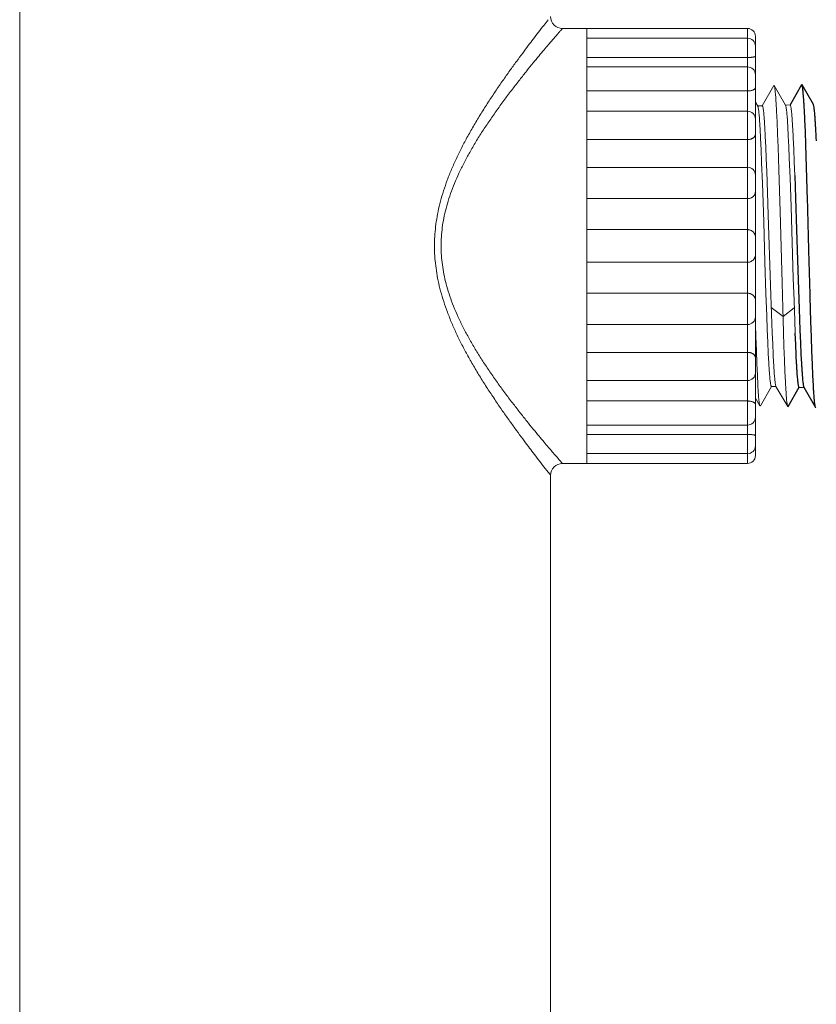
# Model space of a CAD drawing. Extents: x 0 to 684, y 0 to 280.
# Drawn here: x 32 to 41, y 192 to 204 of the extents above; entities that cross this region are included whole.
import ezdxf

# ---------------------------------------------------------------- set-up
doc = ezdxf.new("R2010")
doc.units = 0
doc.header["$LTSCALE"] = 10
doc.header["$MEASUREMENT"] = 0
doc.layers.add('8', color=7, linetype='CONTINUOUS')

msp = doc.modelspace()

# ---------------------------------------------------------------- linework, layer by layer
at = {"layer": '8', "color": 7, "lineweight": 15}
for p, q in [((31.63, 217.179), (31.63, 186.372)), ((38.121, 203.752), (38.118, 203.748)), ((38.121, 203.752), (40.335, 203.752)), ((38.414, 198.55), (38.414, 203.752)), ((40.335, 203.752), (40.335, 198.55)), ((38.068, 203.691), (37.955, 203.559)), ((38.414, 203.635), (40.335, 203.635)), ((40.429, 198.644), (40.429, 203.658)), ((40.335, 203.405), (38.414, 203.405)), ((38.414, 203.293), (40.335, 203.293)), ((40.335, 203.005), (38.414, 203.005)), ((40.649, 203.068), (40.51, 202.827)), ((40.655, 203.065), (40.654, 203.068)), ((40.789, 202.833), (40.654, 203.068)), ((40.457, 202.823), (40.429, 202.871)), ((38.414, 202.761), (40.335, 202.761)), ((40.454, 202.826), (40.511, 202.827)), ((40.511, 202.827), (40.514, 202.825)), ((40.688, 202.636), (40.682, 202.762)), ((40.787, 202.836), (40.844, 202.837)), ((40.844, 202.837), (40.847, 202.835)), ((40.694, 202.492), (40.688, 202.636)), ((40.491, 202.436), (40.485, 202.551)), ((40.541, 202.57), (40.547, 202.461)), ((40.822, 202.468), (40.816, 202.577)), ((40.875, 202.56), (40.881, 202.444)), ((40.335, 202.423), (38.414, 202.423)), ((40.429, 202.49), (40.428, 202.481)), ((40.497, 202.302), (40.491, 202.436)), ((40.547, 202.461), (40.553, 202.336)), ((40.7, 202.331), (40.694, 202.492)), ((40.828, 202.342), (40.822, 202.468)), ((40.881, 202.444), (40.887, 202.309)), ((40.503, 202.151), (40.497, 202.302)), ((40.553, 202.336), (40.559, 202.195)), ((40.708, 202.062), (40.7, 202.331)), ((40.834, 202.2), (40.828, 202.342)), ((40.887, 202.309), (40.894, 202.158)), ((40.559, 202.195), (40.565, 202.041)), ((40.843, 201.965), (40.834, 202.2)), ((38.414, 202.091), (40.335, 202.091)), ((40.512, 201.9), (40.503, 202.151)), ((40.723, 201.562), (40.708, 202.062)), ((40.894, 202.158), (40.9, 201.992)), ((40.565, 202.041), (40.574, 201.792)), ((40.855, 201.618), (40.843, 201.965)), ((40.528, 201.441), (40.512, 201.9)), ((40.335, 201.717), (38.414, 201.717)), ((40.574, 201.792), (40.583, 201.524)), ((40.882, 200.766), (40.855, 201.618)), ((40.583, 201.524), (40.61, 200.677)), ((40.747, 200.712), (40.723, 201.562)), ((40.335, 201.347), (38.414, 201.347)), ((40.543, 200.959), (40.528, 201.441)), ((40.335, 200.956), (38.414, 200.956)), ((40.555, 200.583), (40.543, 200.959)), ((40.891, 200.497), (40.882, 200.766)), ((40.61, 200.677), (40.621, 200.336)), ((40.756, 200.407), (40.747, 200.712)), ((40.335, 200.585), (38.414, 200.585)), ((40.565, 200.317), (40.555, 200.583)), ((40.619, 200.415), (40.759, 200.309)), ((40.764, 200.123), (40.756, 200.407)), ((40.759, 200.309), (40.894, 200.412)), ((40.899, 200.255), (40.891, 200.497)), ((40.571, 200.152), (40.565, 200.317)), ((40.621, 200.336), (40.63, 200.112)), ((38.414, 200.211), (40.335, 200.211)), ((40.434, 200.064), (40.429, 200.213)), ((40.905, 200.107), (40.899, 200.255)), ((40.44, 199.896), (40.434, 200.064)), ((40.577, 200.001), (40.571, 200.152)), ((40.63, 200.112), (40.636, 199.977)), ((40.77, 199.95), (40.764, 200.123)), ((40.583, 199.867), (40.577, 200.001)), ((40.636, 199.977), (40.641, 199.856)), ((40.776, 199.791), (40.77, 199.95)), ((40.335, 199.879), (38.414, 199.879)), ((40.429, 199.812), (40.428, 199.821)), ((40.446, 199.743), (40.44, 199.896)), ((40.589, 199.751), (40.583, 199.867)), ((40.641, 199.856), (40.647, 199.749)), ((40.452, 199.607), (40.446, 199.743)), ((40.782, 199.649), (40.776, 199.791)), ((40.457, 199.491), (40.452, 199.607)), ((40.788, 199.525), (40.782, 199.649)), ((38.414, 199.541), (40.335, 199.541)), ((40.488, 199.24), (40.622, 199.472)), ((40.62, 199.472), (40.617, 199.474)), ((40.62, 199.472), (40.675, 199.47)), ((40.675, 199.472), (40.815, 199.23)), ((40.335, 199.298), (38.414, 199.298)), ((40.429, 199.332), (40.482, 199.24)), ((40.482, 199.24), (40.481, 199.243)), ((40.815, 199.23), (40.814, 199.232)), ((38.414, 199.009), (40.335, 199.009)), ((40.335, 198.898), (38.414, 198.898)), ((38.414, 198.668), (40.335, 198.668)), ((38.121, 198.55), (40.335, 198.55)), ((37.98, 198.409), (37.98, 186.372))]:
    msp.add_line(p, q, dxfattribs=at)
at = {"layer": '8', "color": 7, "lineweight": 25}
for p, q in [((40.982, 203.078), (40.843, 202.837)), ((40.987, 203.076), (40.987, 203.078)), ((41.122, 202.843), (40.987, 203.078)), ((41.02, 202.66), (41.014, 202.784)), ((41.026, 202.518), (41.02, 202.66)), ((41.031, 202.359), (41.026, 202.518)), ((41.156, 202.45), (41.15, 202.567)), ((41.158, 202.408), (41.156, 202.45)), ((41.04, 202.093), (41.031, 202.359)), ((41.052, 201.7), (41.04, 202.093)), ((40.9, 201.992), (40.909, 201.724)), ((40.909, 201.724), (40.921, 201.347)), ((40.921, 201.347), (40.937, 200.862)), ((40.937, 200.862), (40.952, 200.399)), ((41.093, 200.246), (41.084, 200.541)), ((40.952, 200.399), (40.961, 200.146)), ((41.099, 200.063), (41.093, 200.246)), ((40.911, 199.971), (40.905, 200.107)), ((40.961, 200.146), (40.967, 199.993)), ((41.105, 199.893), (41.099, 200.063)), ((40.916, 199.849), (40.911, 199.971)), ((40.967, 199.993), (40.974, 199.858)), ((40.922, 199.742), (40.916, 199.849)), ((40.974, 199.858), (40.98, 199.741)), ((41.111, 199.738), (41.105, 199.893)), ((41.117, 199.601), (41.111, 199.738)), ((41.122, 199.483), (41.117, 199.601)), ((40.82, 199.23), (40.954, 199.462)), ((40.953, 199.462), (40.95, 199.464)), ((40.953, 199.462), (41.008, 199.46)), ((41.008, 199.462), (41.148, 199.22))]:
    msp.add_line(p, q, dxfattribs=at)
at = {"layer": '8', "color": 7, "lineweight": 15}
for points in [[(40.429, 203.57), (40.428, 203.572), (40.426, 203.574), (40.422, 203.575)], [(40.429, 203.42), (40.428, 203.418), (40.426, 203.416)], [(40.429, 203.048), (40.428, 203.042), (40.426, 203.037), (40.422, 203.031)], [(40.654, 203.068), (40.652, 203.07), (40.649, 203.068), (40.649, 203.068)], [(40.429, 199.255), (40.428, 199.26), (40.426, 199.266), (40.422, 199.271)], [(40.488, 199.24), (40.487, 199.239), (40.484, 199.238), (40.482, 199.24)], [(40.82, 199.23), (40.817, 199.228), (40.815, 199.23)], [(40.429, 198.882), (40.428, 198.884), (40.426, 198.886)], [(40.429, 198.732), (40.428, 198.73), (40.426, 198.728), (40.422, 198.727)], [(38.091, 198.584), (38.118, 198.554), (38.121, 198.55)]]:
    msp.add_lwpolyline(points, dxfattribs=at)
at = {"layer": '8', "color": 7, "lineweight": 25}
for points in [[(40.987, 203.078), (40.985, 203.08), (40.982, 203.078)], [(41.153, 199.22), (41.152, 199.218), (41.149, 199.219), (41.148, 199.22)]]:
    msp.add_lwpolyline(points, dxfattribs=at)
at = {"layer": '8', "color": 7, "lineweight": 15}
msp.add_polyline3d([(37.9, 198.511, 0), (37.952, 198.445, 0), (37.955, 198.441, 0), (37.958, 198.437, 0), (37.961, 198.433, 0), (37.964, 198.429, 0), (37.968, 198.425, 0), (37.971, 198.421, 0), (37.974, 198.417, 0), (37.977, 198.413, 0), (37.98, 198.409, 0)], dxfattribs=at)
for centre, radius, start, end in [((38.121, 203.893), 0.141, 179.9943, 270.0057), ((40.335, 203.658), 0.0937, 0, 90), ((40.335, 203.541), 0.0937, 0, 90), ((40.335, 203.199), 0.0937, 0, 90), ((40.335, 202.668), 0.0937, 0, 90), ((40.335, 201.998), 0.0937, 0, 90), ((40.335, 200.305), 0.0937, 270, 0), ((40.335, 199.635), 0.0937, 270, 0), ((40.335, 199.103), 0.0937, 270, 0), ((40.335, 198.761), 0.0937, 270, 0), ((40.335, 198.644), 0.0937, 270, 0), ((38.121, 198.409), 0.141, 89.9943, 180.0057)]:
    msp.add_arc(centre, radius, start, end, dxfattribs=at)
for points, knots in [([(37.952, 203.857), (37.935, 203.835), (37.874, 203.758), (37.814, 203.68), (37.771, 203.624)], [0, 0, 0, 0, 0.0450412, 0.1597705, 0.1597705, 0.1597705, 0.1597705]), ([(38.118, 203.748), (38.109, 203.738), (38.092, 203.719), (38.075, 203.7), (38.068, 203.691)], [0, 0, 0, 0, 0.02192757, 0.04129201, 0.04129201, 0.04129201, 0.04129201]), ([(37.771, 203.624), (37.751, 203.599), (37.709, 203.543), (37.643, 203.454), (37.569, 203.354), (37.489, 203.245), (37.406, 203.126), (37.319, 203), (37.232, 202.869), (37.147, 202.735), (37.066, 202.6), (36.989, 202.465), (36.917, 202.332), (36.853, 202.2), (36.795, 202.07), (36.743, 201.941), (36.699, 201.813), (36.662, 201.687), (36.633, 201.564), (36.611, 201.443), (36.597, 201.324), (36.59, 201.207), (36.59, 201.09), (36.598, 200.972), (36.612, 200.854), (36.634, 200.733), (36.663, 200.61), (36.701, 200.484), (36.745, 200.357), (36.797, 200.228), (36.855, 200.098), (36.919, 199.966), (36.991, 199.834), (37.068, 199.699), (37.149, 199.564), (37.234, 199.431), (37.321, 199.301), (37.407, 199.175), (37.49, 199.056), (37.57, 198.947), (37.644, 198.847), (37.71, 198.758), (37.794, 198.647), (37.857, 198.566), (37.9, 198.511)], [0, 0, 0, 0, 0.052095, 0.11258, 0.180609, 0.254054, 0.333152, 0.417283, 0.502633, 0.588439, 0.67489, 0.759413, 0.840953, 0.920265, 0.997511, 1.072928, 1.146347, 1.217373, 1.285778, 1.352112, 1.417122, 1.480691, 1.543373, 1.606906, 1.671827, 1.738033, 1.806329, 1.877277, 1.950636, 2.025984, 2.10316, 2.182395, 2.263819, 2.348181, 2.434432, 2.520001, 2.60506, 2.688874, 2.767685, 2.840889, 2.908707, 2.969036, 3.021044, 3.135685, 3.135685, 3.135685, 3.135685]), ([(37.955, 203.559), (37.937, 203.539), (37.899, 203.494), (37.838, 203.421), (37.768, 203.337), (37.691, 203.242), (37.609, 203.137), (37.521, 203.024), (37.43, 202.906), (37.34, 202.781), (37.252, 202.653), (37.165, 202.526), (37.085, 202.398), (37.012, 202.271), (36.944, 202.147), (36.883, 202.023), (36.83, 201.9), (36.783, 201.779), (36.744, 201.66), (36.714, 201.543), (36.691, 201.428), (36.677, 201.315), (36.669, 201.204), (36.669, 201.093), (36.677, 200.982), (36.692, 200.869), (36.715, 200.754), (36.746, 200.637), (36.784, 200.518), (36.831, 200.398), (36.885, 200.275), (36.946, 200.152), (37.014, 200.027), (37.088, 199.901), (37.168, 199.773), (37.254, 199.646), (37.342, 199.519), (37.431, 199.395), (37.522, 199.276), (37.61, 199.164), (37.692, 199.059), (37.769, 198.965), (37.838, 198.881), (37.899, 198.808), (37.952, 198.746), (38.015, 198.672), (38.061, 198.619), (38.091, 198.584)], [0, 0, 0, 0, 0.04413, 0.095356, 0.154798, 0.221774, 0.293993, 0.371567, 0.454023, 0.537671, 0.621541, 0.705745, 0.788051, 0.867292, 0.943948, 1.018502, 1.091134, 1.161469, 1.229439, 1.294763, 1.3578, 1.419578, 1.479945, 1.539327, 1.599664, 1.661361, 1.724282, 1.789508, 1.857415, 1.927698, 2.000273, 2.074767, 2.151355, 2.23049, 2.312643, 2.396654, 2.480293, 2.563652, 2.645794, 2.723085, 2.79506, 2.861827, 2.921113, 2.972248, 3.016335, 3.053969, 3.129744, 3.129744, 3.129744, 3.129744]), ([(40.426, 203.416), (40.424, 203.415), (40.421, 203.414), (40.416, 203.412), (40.409, 203.411), (40.401, 203.409), (40.392, 203.408), (40.382, 203.407), (40.371, 203.406), (40.359, 203.405), (40.347, 203.405), (40.339, 203.405), (40.335, 203.405)], [0.00283926, 0.00283926, 0.00283926, 0.00283926, 0.00520909, 0.0083039, 0.01210494, 0.01656166, 0.02160605, 0.0271655, 0.03314365, 0.03944484, 0.04596589, 0.05259821, 0.05259821, 0.05259821, 0.05259821]), ([(40.422, 203.031), (40.42, 203.03), (40.416, 203.026), (40.409, 203.021), (40.401, 203.017), (40.392, 203.013), (40.382, 203.01), (40.371, 203.008), (40.359, 203.006), (40.347, 203.005), (40.339, 203.005), (40.335, 203.005)], [0.00994018, 0.00994018, 0.00994018, 0.00994018, 0.0139586, 0.0184409, 0.0233876, 0.02877312, 0.03455473, 0.04066486, 0.04703238, 0.05357729, 0.06021227, 0.06021227, 0.06021227, 0.06021227]), ([(40.682, 202.762), (40.681, 202.781), (40.679, 202.816), (40.676, 202.866), (40.673, 202.911), (40.67, 202.951), (40.667, 202.985), (40.664, 203.013), (40.661, 203.036), (40.659, 203.052), (40.656, 203.061), (40.655, 203.065)], [0, 0, 0, 0, 0.0301643, 0.0575238, 0.0819957, 0.1035056, 0.1219926, 0.1373972, 0.1496862, 0.1588341, 0.1648521, 0.1648521, 0.1648521, 0.1648521]), ([(40.485, 202.551), (40.484, 202.568), (40.482, 202.6), (40.479, 202.646), (40.476, 202.687), (40.473, 202.723), (40.47, 202.754), (40.467, 202.779), (40.463, 202.799), (40.461, 202.813), (40.458, 202.82), (40.457, 202.823)], [0, 0, 0, 0, 0.0275122, 0.052579, 0.0749909, 0.0946229, 0.1114129, 0.1252647, 0.136074, 0.1438454, 0.1487931, 0.1487931, 0.1487931, 0.1487931]), ([(40.514, 202.825), (40.515, 202.822), (40.518, 202.816), (40.521, 202.803), (40.524, 202.784), (40.527, 202.761), (40.53, 202.732), (40.532, 202.698), (40.535, 202.66), (40.538, 202.616), (40.54, 202.586), (40.541, 202.57)], [0.0020938, 0.0020938, 0.0020938, 0.0020938, 0.0065704, 0.0137777, 0.0237995, 0.0366532, 0.0522901, 0.0706753, 0.0917565, 0.1153707, 0.1413362, 0.1413362, 0.1413362, 0.1413362]), ([(40.816, 202.577), (40.815, 202.593), (40.814, 202.623), (40.811, 202.667), (40.808, 202.706), (40.805, 202.74), (40.802, 202.769), (40.799, 202.792), (40.796, 202.811), (40.793, 202.824), (40.791, 202.831), (40.789, 202.833)], [0, 0, 0, 0, 0.0260924, 0.0498206, 0.0710031, 0.0894769, 0.1051895, 0.1181059, 0.1281753, 0.1354148, 0.1399283, 0.1399283, 0.1399283, 0.1399283]), ([(40.847, 202.835), (40.848, 202.832), (40.851, 202.825), (40.854, 202.81), (40.857, 202.79), (40.86, 202.765), (40.863, 202.734), (40.866, 202.698), (40.869, 202.656), (40.872, 202.61), (40.874, 202.577), (40.875, 202.56)], [0.0022254, 0.0022254, 0.0022254, 0.0022254, 0.0070748, 0.0148983, 0.0257858, 0.0397384, 0.0566599, 0.0764543, 0.0990561, 0.1243309, 0.1520536, 0.1520536, 0.1520536, 0.1520536]), ([(40.428, 202.481), (40.427, 202.478), (40.426, 202.472), (40.422, 202.464), (40.417, 202.456), (40.41, 202.449), (40.402, 202.442), (40.392, 202.437), (40.382, 202.432), (40.371, 202.428), (40.359, 202.425), (40.347, 202.423), (40.339, 202.423), (40.335, 202.423)], [0.00473926, 0.00473926, 0.00473926, 0.00473926, 0.00955481, 0.01451624, 0.0196766, 0.02507098, 0.03071392, 0.03660164, 0.04272095, 0.04903667, 0.055509, 0.06209189, 0.06873095, 0.06873095, 0.06873095, 0.06873095]), ([(40.429, 201.801), (40.429, 201.797), (40.429, 201.79), (40.426, 201.779), (40.422, 201.769), (40.417, 201.759), (40.41, 201.75), (40.402, 201.741), (40.392, 201.734), (40.382, 201.728), (40.371, 201.723), (40.36, 201.72), (40.347, 201.718), (40.339, 201.717), (40.335, 201.717)], [0, 0, 0, 0, 0.00594425, 0.01191079, 0.01792877, 0.02401209, 0.03018023, 0.03643616, 0.04278256, 0.04922084, 0.05573279, 0.06230792, 0.06892768, 0.07557099, 0.07557099, 0.07557099, 0.07557099]), ([(40.429, 201.254), (40.429, 201.258), (40.429, 201.266), (40.426, 201.278), (40.422, 201.289), (40.417, 201.3), (40.41, 201.31), (40.402, 201.32), (40.392, 201.328), (40.382, 201.334), (40.371, 201.34), (40.36, 201.344), (40.348, 201.346), (40.339, 201.346), (40.335, 201.347)], [0, 0, 0, 0, 0.00657011, 0.01314301, 0.01972003, 0.02630498, 0.03289754, 0.03950088, 0.04611083, 0.05273431, 0.05936388, 0.0660009, 0.07264307, 0.07928889, 0.07928889, 0.07928889, 0.07928889]), ([(40.429, 201.048), (40.429, 201.044), (40.429, 201.036), (40.426, 201.024), (40.422, 201.013), (40.417, 201.002), (40.41, 200.992), (40.402, 200.983), (40.392, 200.975), (40.382, 200.968), (40.371, 200.963), (40.36, 200.959), (40.348, 200.956), (40.339, 200.956), (40.335, 200.956)], [0, 0, 0, 0, 0.00657011, 0.01314301, 0.01972003, 0.02630498, 0.03289965, 0.03950109, 0.0461127, 0.05273618, 0.05936575, 0.06600196, 0.07264462, 0.07929044, 0.07929044, 0.07929044, 0.07929044]), ([(40.429, 200.501), (40.429, 200.505), (40.429, 200.512), (40.426, 200.523), (40.422, 200.534), (40.417, 200.543), (40.41, 200.553), (40.402, 200.561), (40.392, 200.568), (40.382, 200.574), (40.371, 200.579), (40.36, 200.583), (40.347, 200.585), (40.339, 200.585), (40.335, 200.585)], [0, 0, 0, 0, 0.00594425, 0.01191327, 0.01792888, 0.02401442, 0.03018053, 0.03643827, 0.04278467, 0.04922164, 0.05573359, 0.06230873, 0.06892848, 0.0755718, 0.0755718, 0.0755718, 0.0755718]), ([(40.428, 199.821), (40.427, 199.824), (40.426, 199.83), (40.422, 199.838), (40.417, 199.846), (40.41, 199.853), (40.402, 199.86), (40.392, 199.866), (40.382, 199.87), (40.371, 199.874), (40.359, 199.877), (40.347, 199.879), (40.339, 199.879), (40.335, 199.879)], [0.00473926, 0.00473926, 0.00473926, 0.00473926, 0.00955481, 0.01451624, 0.0196766, 0.02507098, 0.03071392, 0.0366003, 0.0427207, 0.04903557, 0.0555085, 0.06209104, 0.06873021, 0.06873021, 0.06873021, 0.06873021]), ([(40.617, 199.474), (40.616, 199.477), (40.613, 199.485), (40.611, 199.499), (40.607, 199.519), (40.604, 199.545), (40.601, 199.576), (40.598, 199.613), (40.595, 199.654), (40.592, 199.701), (40.59, 199.734), (40.589, 199.751)], [0.0022872, 0.0022872, 0.0022872, 0.0022872, 0.0072187, 0.0151271, 0.0261029, 0.0401573, 0.0571879, 0.0771247, 0.0998919, 0.1253117, 0.1531412, 0.1531412, 0.1531412, 0.1531412]), ([(40.647, 199.749), (40.648, 199.734), (40.65, 199.703), (40.652, 199.66), (40.655, 199.621), (40.658, 199.586), (40.661, 199.556), (40.664, 199.53), (40.666, 199.509), (40.669, 199.493), (40.671, 199.481), (40.674, 199.475), (40.675, 199.472)], [0, 0, 0, 0, 0.0256129, 0.0490787, 0.0703682, 0.0893432, 0.105871, 0.1199014, 0.1314426, 0.1404944, 0.1470606, 0.151152, 0.151152, 0.151152, 0.151152]), ([(40.472, 199.293), (40.471, 199.303), (40.469, 199.324), (40.466, 199.358), (40.463, 199.397), (40.46, 199.442), (40.458, 199.474), (40.457, 199.491)], [0, 0, 0, 0, 0.0155057, 0.0340786, 0.0556595, 0.0801897, 0.1075923, 0.1075923, 0.1075923, 0.1075923]), ([(40.814, 199.232), (40.813, 199.235), (40.811, 199.243), (40.808, 199.259), (40.805, 199.281), (40.802, 199.308), (40.799, 199.341), (40.797, 199.379), (40.794, 199.423), (40.791, 199.473), (40.789, 199.507), (40.788, 199.525)], [0.001153, 0.001153, 0.001153, 0.001153, 0.0067457, 0.0154295, 0.0272241, 0.0421123, 0.0600518, 0.0809962, 0.104882, 0.1316373, 0.1611799, 0.1611799, 0.1611799, 0.1611799]), ([(40.422, 199.271), (40.42, 199.273), (40.416, 199.276), (40.409, 199.281), (40.401, 199.285), (40.392, 199.289), (40.382, 199.292), (40.371, 199.294), (40.359, 199.296), (40.347, 199.297), (40.339, 199.298), (40.335, 199.298)], [0.00994037, 0.00994037, 0.00994037, 0.00994037, 0.01395878, 0.01844108, 0.02338897, 0.02877353, 0.03455514, 0.04066528, 0.04703318, 0.0535781, 0.060213, 0.060213, 0.060213, 0.060213]), ([(40.481, 199.243), (40.48, 199.246), (40.477, 199.256), (40.475, 199.272), (40.473, 199.286), (40.472, 199.293)], [0.00189402, 0.00189402, 0.00189402, 0.00189402, 0.00804436, 0.01731481, 0.02971464, 0.02971464, 0.02971464, 0.02971464]), ([(40.426, 198.886), (40.424, 198.887), (40.421, 198.888), (40.416, 198.89), (40.409, 198.892), (40.401, 198.893), (40.392, 198.894), (40.382, 198.896), (40.371, 198.896), (40.359, 198.897), (40.347, 198.897), (40.339, 198.898), (40.335, 198.898)], [0.00283851, 0.00283851, 0.00283851, 0.00283851, 0.00520724, 0.00830205, 0.0121037, 0.01655995, 0.02160434, 0.02716407, 0.03314201, 0.0394432, 0.04596425, 0.05259657, 0.05259657, 0.05259657, 0.05259657])]:
    msp.add_open_spline(points, degree=3, knots=knots, dxfattribs=at)
at = {"layer": '8', "color": 7, "lineweight": 25}
for points, knots in [([(41.014, 202.784), (41.013, 202.802), (41.011, 202.836), (41.008, 202.885), (41.005, 202.929), (41.002, 202.968), (40.999, 203), (40.997, 203.028), (40.994, 203.049), (40.991, 203.065), (40.989, 203.073), (40.987, 203.076)], [0, 0, 0, 0, 0.0295119, 0.0562192, 0.0800392, 0.100905, 0.118756, 0.1335382, 0.1452167, 0.1537736, 0.1592325, 0.1592325, 0.1592325, 0.1592325]), ([(41.15, 202.567), (41.149, 202.584), (41.147, 202.617), (41.144, 202.663), (41.141, 202.705), (41.138, 202.742), (41.135, 202.773), (41.132, 202.798), (41.129, 202.818), (41.126, 202.833), (41.123, 202.84), (41.122, 202.843)], [0, 0, 0, 0, 0.0278572, 0.0532535, 0.0759644, 0.0958548, 0.1128548, 0.1268781, 0.1378154, 0.1456761, 0.1507118, 0.1507118, 0.1507118, 0.1507118]), ([(41.084, 200.541), (41.079, 200.716), (41.069, 201.102), (41.058, 201.489), (41.052, 201.7)], [0, 0, 0, 0, 0.2844261, 0.6282764, 0.6282764, 0.6282764, 0.6282764]), ([(40.95, 199.464), (40.949, 199.466), (40.947, 199.473), (40.944, 199.485), (40.941, 199.501), (40.939, 199.522), (40.936, 199.548), (40.933, 199.579), (40.93, 199.614), (40.927, 199.653), (40.925, 199.696), (40.923, 199.727), (40.922, 199.742)], [0.0020057, 0.0020057, 0.0020057, 0.0020057, 0.0061607, 0.012759, 0.0218509, 0.0334472, 0.0475458, 0.064152, 0.0832208, 0.1046117, 0.1281916, 0.1539287, 0.1539287, 0.1539287, 0.1539287]), ([(40.98, 199.741), (40.981, 199.724), (40.983, 199.691), (40.986, 199.644), (40.989, 199.602), (40.992, 199.565), (40.995, 199.534), (40.998, 199.508), (41.001, 199.488), (41.004, 199.473), (41.007, 199.465), (41.008, 199.462)], [0, 0, 0, 0, 0.0280147, 0.0535965, 0.0765058, 0.0965613, 0.1136981, 0.1278382, 0.1388814, 0.1468345, 0.1520617, 0.1520617, 0.1520617, 0.1520617]), ([(41.148, 199.22), (41.147, 199.221), (41.145, 199.227), (41.143, 199.239), (41.14, 199.257), (41.137, 199.281), (41.134, 199.311), (41.131, 199.346), (41.128, 199.387), (41.125, 199.433), (41.123, 199.466), (41.122, 199.483)], [0, 0, 0, 0, 0.0029768, 0.0097917, 0.0197296, 0.0327884, 0.048945, 0.0681499, 0.0903531, 0.1154835, 0.1434688, 0.1434688, 0.1434688, 0.1434688])]:
    msp.add_open_spline(points, degree=3, knots=knots, dxfattribs=at)

doc.saveas('drawing.dxf')
